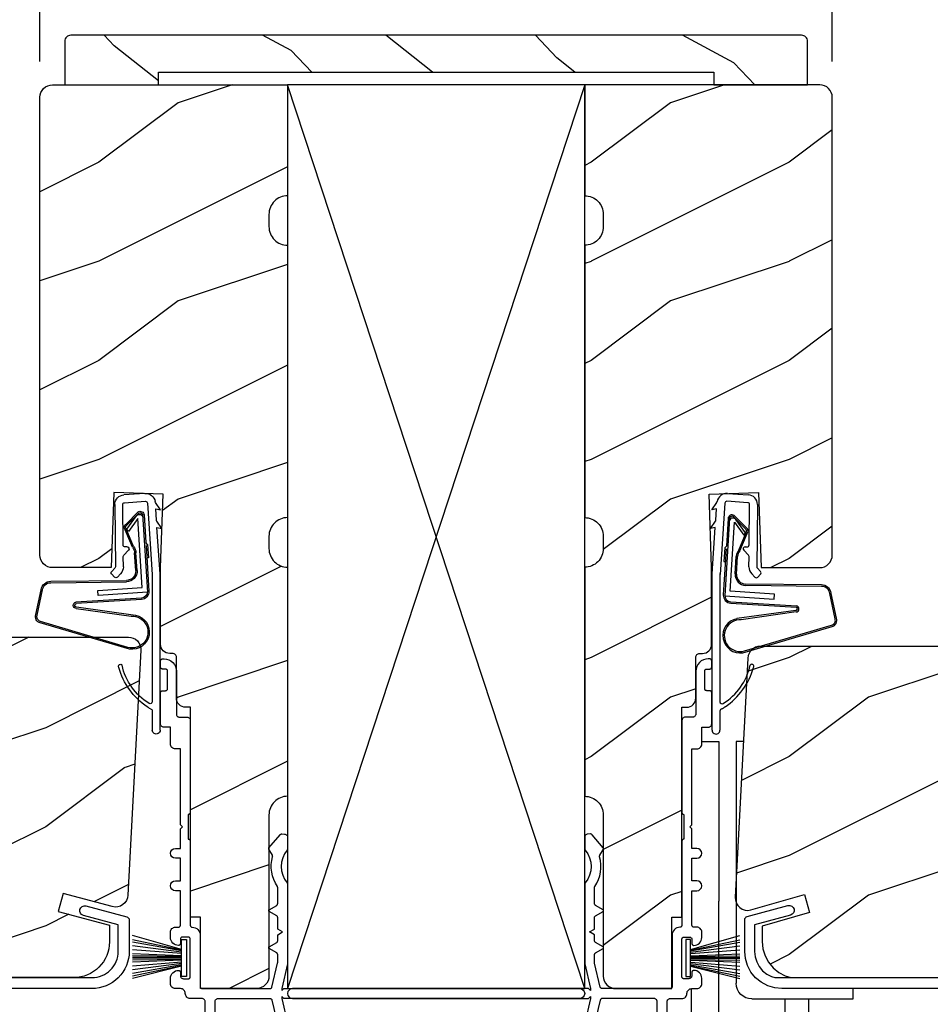
# Model space of a CAD drawing. Extents: x 0 to 68, y 0 to 44.
# Drawn here: x 23.4 to 28, y 9.5 to 14.5 of the extents above; entities that cross this region are included whole.
import ezdxf

# ---------------------------------------------------------------- set-up
doc = ezdxf.new("R2010")
doc.units = 0
doc.header["$LTSCALE"] = 2
doc.header["$MEASUREMENT"] = 0
doc.header["$PDMODE"] = 3
doc.layers.get('0').update_dxf_attribs({"linetype": 'CONTINUOUS'})
doc.layers.get('DEFPOINTS').update_dxf_attribs({"color": 3, "linetype": 'CONTINUOUS'})
doc.styles.get("Standard").update_dxf_attribs({"font": 'arial.ttf'})
doc.dimstyles.get("Standard").update_dxf_attribs({"dimtxt": 0.24, "dimasz": 0.3, "dimexe": 0.0625, "dimexo": 0.18, "dimgap": 0.09, "dimtad": 0, "dimdec": 4, "dimzin": 0, "dimdsep": 46, "dimlunit": 4, "dimtxsty": 'Standard', "dimcen": 0, "dimadec": 5, "dimazin": 0, "dimtfac": 1, "dimtdec": 4, "dimtofl": 0, "dimtmove": 0, "dimatfit": 3, "dimfxl": 1, "dimtolj": 1, "dimtzin": 0, "dimarcsym": 0})
pattern_1 = [(216.8699, (-45.32143, 79.05232), (2.9999999, 2.00000012), [0.5, -4.5]), (206.5651, (-44.72143, 78.7523), (-0.9999992, -1.0000013), [1.118034, -1.118034]), (198.4349, (-44.72143, 78.25232), (-2.0000004, -0.9999984), [0.632456, -2.529822])]

# ---------------------------------------------------------------- blocks, each defined once
blk = doc.blocks.new('A$C73F165EF')
for p, q in [((0.025, 0.0421), (0.2729, 0.1123)), ((0.025, 0.0935), (0, 0.0935)), ((0, 0.0935), (0, -0.0935)), ((0.025, -0.0935), (0.025, 0.0936)), ((0.025, 0.0392), (0.2729, 0.0919)), ((0.025, 0.0349), (0.2729, 0.0788)), ((0.025, 0.0289), (0.2729, 0.0602)), ((0.025, 0.0077), (0.2729, 0.0108)), ((0.025, 0.0018), (0.2729, 0.0018)), ((0.0253, 0.022), (0.2729, 0.0412)), ((0.0256, 0.0112), (0.2729, 0.0213)), ((0.0243, -0.0288), (0.2729, -0.0602)), ((0.025, -0.0018), (0.2729, -0.0018)), ((0.025, -0.0077), (0.2729, -0.0108)), ((0.025, -0.0349), (0.2729, -0.0788)), ((0.025, -0.0392), (0.2729, -0.0919)), ((0.025, -0.0421), (0.2729, -0.1044)), ((0.0253, -0.0112), (0.2729, -0.0213)), ((0.0256, -0.022), (0.2729, -0.0412)), ((0, -0.0935), (0.025, -0.0935))]:
    blk.add_line(p, q)
blk = doc.blocks.new('A$C10C742F3')
for p, q in [((0.028, 1.2472), (0.0646, 1.2472)), ((0.0646, 1.2472), (0.0646, 0.0267)), ((0.2396, 1.2472), (0.1518, 1.2472)), ((0.1518, 1.2472), (0.1518, 0.4409)), ((0.1518, -0.4916), (0.1518, 0.4409)), ((-0.5259, -0.052), (-0.5259, 0)), ((0.2896, -0.741), (0.2897, 0)), ((-0.014, -0.052), (-0.5259, -0.052)), ((-0.3009, -0.052), (-0.3009, -0.7413)), ((-0.1828, -0.5067), (-0.1828, -0.052))]:
    blk.add_line(p, q)
for radius in [0.295, 0.28]:
    blk.add_circle((-0.0057, -0.741), radius)
blk.add_arc((-0.0141, 0.0267), 0.0787, 270.1117, 0)
blk = doc.blocks.new('A$C736078BB')
for p, q in [((-0.1625, 0.1569), (-0.1833, -0.1736)), ((-0.1555, 0.1565), (-0.1764, -0.1745)), ((-0.126, 0.1871), (-0.1417, -0.0624)), ((0.2676, 0.1624), (-0.126, 0.1871)), ((0.111, 0.1798), (-0.1201, 0.1943)), ((-0.1168, -0.064), (-0.1026, 0.1606)), ((-0.1026, 0.1606), (0.2457, 0.1387)), ((0.0477, 0.1913), (0.0472, 0.1838)), ((0.1161, 0.187), (0.0477, 0.1913)), ((0.1161, 0.187), (0.1252, 0.1789)), ((0.2643, 0.1701), (0.1252, 0.1789)), ((-0.207, -0.1734), (-0.246, 0.1039)), ((-0.1996, -0.1718), (-0.2407, 0.1268)), ((-0.0157, 0.1277), (0.0735, 0.122)), ((-0.0152, 0.1346), (0.0739, 0.129)), ((0.1011, 0.1109), (0.1891, 0.0744)), ((0.1057, 0.1163), (0.1936, 0.0797)), ((0.2457, 0.1387), (0.1803, 0.0912)), ((0.1924, 0.0823), (0.2602, 0.1319)), ((0.2128, 0.0825), (0.2739, 0.143)), ((0.2187, 0.0786), (0.2797, 0.1392)), ((0.2669, 0.1456), (0.267, 0.1474)), ((-0.4129, 0.0961), (-0.2805, -0.3544)), ((-0.4039, 0.0871), (-0.2737, -0.3526)), ((-0.0776, -0.3015), (-0.0732, 0.0807)), ((-0.0706, -0.3016), (-0.0662, 0.0807)), ((0.1803, 0.0912), (0.1924, 0.0823)), ((-0.1417, -0.0624), (-0.1168, -0.064)), ((-0.2409, -0.3699), (-0.114, -0.3435)), ((-0.2389, -0.3766), (-0.1129, -0.3504))]:
    blk.add_line(p, q)
for centre, radius, start, end in [((-0.3264, 0.1088), 0.0875, 11.909, 188.3495), ((-0.3264, 0.1088), 0.0805, 356.5419, 195.6258), ((-0.1226, 0.1544), 0.04, 86.3986, 176.3986), ((-0.1226, 0.1544), 0.033, 86.3986, 176.3986), ((0.2521, 0.1483), 0.015, 356.3986, 86.3986), ((0.263, 0.1502), 0.02, 326.6536, 86.3986), ((0.263, 0.1502), 0.013, 326.6536, 69.324), ((-0.0187, 0.0802), 0.0545, 86.3986, 179.539), ((-0.0187, 0.0802), 0.0475, 86.3986, 179.494), ((0.0705, 0.0746), 0.0475, 49.8565, 86.3986), ((0.0705, 0.0746), 0.0545, 49.8565, 86.3986), ((0.247, 0.1469), 0.02, 311.3993, 356.3986), ((0.202, 0.0896), 0.02, 229.8565, 326.6536), ((0.202, 0.0896), 0.013, 229.8565, 326.6536), ((-0.1916, -0.1721), 0.0154, 184.8502, 350.8186), ((-0.1913, -0.1717), 0.00821, 186.0979, 346.6994), ((-0.1206, -0.301), 0.043, 278.9293, 359.328), ((-0.1206, -0.301), 0.05, 278.9293, 359.328), ((-0.2495, -0.3464), 0.032, 194.4101, 289.3079), ((-0.2495, -0.3464), 0.025, 194.4101, 290.1676)]:
    blk.add_arc(centre, radius, start, end)
blk = doc.blocks.new('A$C24476FB7')
for p, q in [((0.093, 0.0043), (0.1978, -0.0027)), ((0.0132, -0.0795), (0.0389, -0.041)), ((0.0798, -0.0449), (0.0558, -0.4048)), ((0.1951, -0.0426), (0.0904, -0.0356)), ((0.0377, -0.0743), (0.0132, -0.0795)), ((0.0339, -0.1309), (0.0377, -0.0743)), ((0.2023, -0.2561), (0.2045, -0.0515)), ((0.2445, -0.0519), (0.2411, -0.3668)), ((0.0069, -0.1738), (0.0323, -0.1358)), ((0.0314, -0.1685), (0.0069, -0.1738)), ((0.0159, -0.4012), (0.0314, -0.1685)), ((0.1988, -0.3073), (0.1749, -0.2829)), ((0.1822, -0.2659), (0.1922, -0.266)), ((0.2011, -0.3664), (0.2016, -0.3144)), ((0.2439, -0.3739), (0.2598, -0.3902)), ((0.0151, -1.1903), (0.0151, -0.4012)), ((0.0551, -0.4003), (0.0551, -1.0478)), ((0.2312, -0.4181), (0.2154, -0.4019)), ((0.2597, -0.4043), (0.2454, -0.4183)), ((0.0551, -1.0943), (0.0551, -1.1903))]:
    blk.add_line(p, q)
for centre, radius, start, end in [((0.0897, -0.0456), 0.05, 86.1919, 170.2948), ((0.0306, -0.0355), 0.00997, 326.0733, 350.2167), ((0.0897, -0.0456), 0.01, 86.1812, 176.2144), ((0.1945, -0.0526), 0.01, 1.2106, 86.1799), ((0.1945, -0.0526), 0.05, 1.1885, 86.192), ((0.024, -0.1303), 0.00999, 326.2073, 356.2185), ((0.1821, -0.2759), 0.01, 89.377, 224.399), ((0.1923, -0.256), 0.01, 269.3825, 359.3751), ((0.1917, -0.3143), 0.01, 359.3904, 44.4229), ((0.2511, -0.3669), 0.05, 179.4063, 224.371), ((0.2511, -0.3669), 0.01, 179.4293, 224.385), ((0.2527, -0.3972), 0.01, 314.4196, 44.3832), ((0.2384, -0.4112), 0.01, 224.3869, 314.3923), ((-0.0865, -0.7997), 0.3008, 301.4237, 347.891), ((-0.1173, -0.7792), 0.3543, 303.9278, 344.44), ((0.2158, -0.8685), 0.01, 325.0139, 144.9783), ((0.0651, -1.0478), 0.01, 180, 301.4237), ((0.0683, -1.0957), 0.0133, 108.8834, 174.2424), ((0.0273, -1.0041), 0.0871, 294.8918, 307.515), ((0.0351, -1.1904), 0.02, 179.9954, 0.0046)]:
    blk.add_arc(centre, radius, start, end)
blk = doc.blocks.new('A$C3CCB46E6')
at = {"linetype": 'Continuous'}
for p, q in [((4.6479, 0.6111), (4.5922, 0.5827)), ((4.6578, 0.6147), (4.6479, 0.6111)), ((4.6683, 0.616), (4.6578, 0.6147)), ((4.6787, 0.6148), (4.6683, 0.616)), ((4.6887, 0.6113), (4.6787, 0.6148)), ((4.6975, 0.6055), (4.6887, 0.6113)), ((4.7048, 0.5979), (4.6975, 0.6055)), ((4.7101, 0.5888), (4.7048, 0.5979)), ((4.5868, 0.577), (4.5857, 0.5732)), ((4.5857, 0.5732), (4.586, 0.5692)), ((4.586, 0.5692), (4.5876, 0.5655)), ((4.589, 0.5803), (4.5868, 0.577)), ((4.5876, 0.5655), (4.5903, 0.5626)), ((4.5922, 0.5827), (4.589, 0.5803)), ((4.5903, 0.5626), (4.5937, 0.5607)), ((4.5937, 0.5607), (4.5977, 0.56)), ((4.5977, 0.56), (4.6531, 0.56)), ((4.6531, 0.56), (4.6551, 0.5598)), ((4.6551, 0.5598), (4.657, 0.5592)), ((4.657, 0.5592), (4.6587, 0.5583)), ((4.6587, 0.5583), (4.6602, 0.5571)), ((4.6602, 0.5571), (4.6614, 0.5556)), ((4.6614, 0.5556), (4.6624, 0.5538)), ((4.6624, 0.5538), (4.6629, 0.552)), ((4.6629, 0.552), (4.6631, 0.55)), ((4.6631, 0.55), (4.6631, 0.341)), ((4.7131, 0.5787), (4.7101, 0.5888)), ((4.7131, 0.3822), (4.7131, 0.5787)), ((5.1733, 0.5018), (5.1731, 0.4999)), ((5.1731, 0.4999), (5.1731, 0.4699)), ((5.1739, 0.5037), (5.1733, 0.5018)), ((5.1748, 0.5054), (5.1739, 0.5037)), ((5.1761, 0.5069), (5.1748, 0.5054)), ((5.1776, 0.5082), (5.1761, 0.5069)), ((5.1793, 0.5091), (5.1776, 0.5082)), ((5.1812, 0.5097), (5.1793, 0.5091)), ((5.1831, 0.5099), (5.1812, 0.5097)), ((5.2031, 0.5099), (5.1831, 0.5099)), ((5.2051, 0.5097), (5.2031, 0.5099)), ((5.207, 0.5091), (5.2051, 0.5097)), ((5.2087, 0.5082), (5.207, 0.5091)), ((5.2102, 0.5069), (5.2087, 0.5082)), ((5.2114, 0.5054), (5.2102, 0.5069)), ((5.2124, 0.5037), (5.2114, 0.5054)), ((5.2129, 0.5018), (5.2124, 0.5037)), ((5.2131, 0.4999), (5.2129, 0.5018)), ((5.2131, 0.4321), (5.2131, 0.4999)), ((4.9635, 0.4538), (4.9631, 0.4499)), ((4.9631, 0.4499), (4.9631, 0.4081)), ((4.9646, 0.4575), (4.9635, 0.4538)), ((4.9665, 0.461), (4.9646, 0.4575)), ((4.969, 0.464), (4.9665, 0.461)), ((4.972, 0.4665), (4.969, 0.464)), ((4.9755, 0.4684), (4.972, 0.4665)), ((4.9792, 0.4695), (4.9755, 0.4684)), ((4.9831, 0.4699), (4.9792, 0.4695)), ((5.1731, 0.4699), (4.9831, 0.4699)), ((0.0119, 0.3637), (0.2185, 0.4191)), ((4.7368, 0.2953), (5.2057, 0.4224)), ((4.9631, 0.4081), (4.7535, 0.3513)), ((5.2057, 0.4224), (5.2073, 0.423)), ((5.2073, 0.423), (5.2087, 0.4237)), ((5.2087, 0.4237), (5.21, 0.4248)), ((5.21, 0.4248), (5.2111, 0.426)), ((5.2111, 0.426), (5.212, 0.4273)), ((5.212, 0.4273), (5.2126, 0.4288)), ((5.2126, 0.4288), (5.213, 0.4304)), ((5.213, 0.4304), (5.2131, 0.4321)), ((0, 0.188), (0, 0.3483)), ((0.2315, 0.3708), (0.05, 0.3222)), ((4.714, 0.3749), (4.7131, 0.3822)), ((4.7164, 0.368), (4.714, 0.3749)), ((4.7204, 0.3619), (4.7164, 0.368)), ((4.7257, 0.3568), (4.7204, 0.3619)), ((4.732, 0.353), (4.7257, 0.3568)), ((4.739, 0.3508), (4.732, 0.353)), ((4.7463, 0.3502), (4.739, 0.3508)), ((4.7535, 0.3513), (4.7463, 0.3502)), ((0.05, 0.3222), (0.05, 0.188)), ((4.6631, 0.341), (4.667, 0.3402)), ((4.667, 0.3218), (4.6631, 0.321)), ((4.6631, 0.321), (4.6631, 0.0554)), ((4.667, 0.3402), (4.6702, 0.3381)), ((4.6702, 0.3239), (4.667, 0.3218)), ((4.6702, 0.3381), (4.6724, 0.3348)), ((4.6724, 0.3272), (4.6702, 0.3239)), ((4.6724, 0.3348), (4.6731, 0.331)), ((4.6731, 0.331), (4.6724, 0.3272)), ((4.7131, 0.2644), (4.7136, 0.2696)), ((4.7136, 0.2696), (4.7148, 0.2746)), ((4.7148, 0.2746), (4.7169, 0.2794)), ((4.7169, 0.2794), (4.7197, 0.2838)), ((4.7197, 0.2838), (4.7232, 0.2877)), ((4.7232, 0.2877), (4.7273, 0.2909)), ((4.7273, 0.2909), (4.7318, 0.2935)), ((4.7318, 0.2935), (4.7368, 0.2953)), ((0.05, 0.188), (0.0527, 0.1611)), ((0.0527, 0.1611), (0.0605, 0.1352)), ((0.0605, 0.1352), (0.0733, 0.1113)), ((0.0733, 0.1113), (0.0904, 0.0904)), ((0.0904, 0.0904), (0.1113, 0.0733)), ((0.1113, 0.0733), (0.1352, 0.0605)), ((0.1352, 0.0605), (0.1519, 0.0554)), ((0.1519, 0.0554), (4.6631, 0.0554))]:
    blk.add_line(p, q, dxfattribs=at)
at = {"linetype": 'Continuous', "flags": 128}
for points in [[(0.2185, 0.4191), (0.2283, 0.4197), (0.2375, 0.4166), (0.2448, 0.4101), (0.2491, 0.4014), (0.2498, 0.3916), (0.2466, 0.3824), (0.2402, 0.3751), (0.2315, 0.3708)], [(0, 0.3483), (0.0002, 0.3509), (0.0008, 0.3534), (0.0019, 0.3558), (0.0033, 0.358), (0.0051, 0.3599), (0.0071, 0.3616), (0.0094, 0.3628), (0.0119, 0.3637)], [(4.7131, 0.2644), (4.7131, 0.0414), (4.7248, 0.0406), (4.7365, 0.0391), (4.748, 0.037), (4.7595, 0.0342), (4.7707, 0.0308), (4.7817, 0.0267), (4.7925, 0.022), (4.8029, 0.0167)], [(4.8018, 0), (0.188, 0), (0.1513, 0.0036), (0.1161, 0.0143), (0.0836, 0.0317), (0.0551, 0.0551), (0.0317, 0.0836), (0.0143, 0.1161), (0.0036, 0.1513), (0, 0.188)]]:
    blk.add_lwpolyline(points, dxfattribs=at)
at = {"linetype": 'Continuous'}
blk.add_arc((4.7976, 0.0087), 0.00964, 295.9349, 56.084, dxfattribs=at)
blk = doc.blocks.new('A$C1906042A')
for p, q in [((2.1312, 2.9147), (2.1237, 2.9147)), ((2.1412, 2.8733), (2.1412, 2.9047)), ((2.0612, 2.8522), (2.0612, 2.6357)), ((2.1062, 2.7639), (2.1062, 2.8533)), ((2.1162, 2.8633), (2.1312, 2.8633)), ((2.1312, 2.7539), (2.1162, 2.7539)), ((2.1412, 2.5857), (2.1412, 2.7439)), ((1.9912, 2.6044), (1.9912, 2.1395)), ((2.0455, 2.62), (2.0068, 2.62)), ((2.0912, 2.485), (2.0912, 2.57)), ((2.0912, 2.57), (2.1255, 2.57)), ((2.0412, 2.46), (2.0662, 2.46)), ((2.0412, 2.077), (2.0412, 2.46)), ((2.0012, 2.1295), (2.0012, 2.0045)), ((2.0312, 2.067), (2.0412, 2.077)), ((2.0412, 2.057), (2.0312, 2.067)), ((2.0412, 1.958), (2.0412, 2.057)), ((1.5, 2.0137), (1.5, 1.9558)), ((1.5293, 2.0307), (1.5149, 2.0297)), ((1.5938, 1.9601), (1.5376, 2.0271)), ((1.9912, 1.9945), (1.9912, 1.57)), ((1.5766, 1.9229), (1.5945, 1.9539)), ((2.0662, 1.958), (2.0412, 1.958)), ((2.0412, 1.794), (2.0412, 1.908)), ((2.0412, 1.908), (2.0662, 1.908)), ((2.0662, 1.794), (2.0412, 1.794)), ((1.5, 1.7769), (1.5, 1.375)), ((1.55, 1.6789), (1.55, 1.7603)), ((2.0412, 1.57), (2.0412, 1.744)), ((2.0412, 1.744), (2.0662, 1.744)), ((1.5928, 1.6484), (1.555, 1.6703)), ((1.55, 1.5505), (1.55, 1.6093)), ((1.555, 1.6179), (1.5928, 1.6398)), ((1.525, 1.536), (1.55, 1.5505)), ((2.0662, 1.56), (2.0512, 1.56)), ((1.55, 1.5216), (1.525, 1.536)), ((1.55, 1.4914), (1.55, 1.5216)), ((1.9412, 1.52), (1.9412, 1.26)), ((1.9912, 1.31), (1.9912, 1.5)), ((2.0012, 1.51), (2.0312, 1.51)), ((2.0412, 1.5), (2.0412, 1.478)), ((2.0912, 1.508), (2.0912, 1.535)), ((1.5928, 1.4609), (1.555, 1.4828)), ((1.555, 1.4304), (1.5928, 1.4523)), ((1.55, 1.3809), (1.55, 1.4218)), ((1.5, 1.375), (1.5297, 1.25)), ((1.579, 1.2577), (1.5503, 1.3786)), ((2.0252, 1.3), (2.0012, 1.3)), ((2.0412, 1.332), (2.0412, 1.316)), ((2.0912, 1.275), (2.0912, 1.302)), ((1.5197, 1.25), (0.025, 1.25)), ((1.5297, 1.24), (1.5197, 1.25)), ((1.5297, 1.25), (1.5297, 1.24)), ((1.9312, 1.25), (1.5888, 1.25)), ((2.0412, 1.25), (2.0662, 1.25)), ((0.025, 1.2), (1.5197, 1.2)), ((1.5297, 1.2), (1.5, 1.075)), ((1.5197, 1.2), (1.5297, 1.21)), ((1.5297, 1.21), (1.5297, 1.2)), ((1.8506, 1.2), (1.5888, 1.2)), ((1.9318, 1.2), (1.9912, 1.2)), ((1.579, 1.1924), (1.5503, 1.0715)), ((1.8662, 0.7479), (1.8662, 1.1844)), ((1.9162, 0.2478), (1.9162, 1.1844)), ((1.5, 1.075), (1.5, 0.061)), ((1.55, 1.0692), (1.55, 0.3831)), ((1.6662, 0.6635), (1.6662, 0.7117)), ((1.6882, 0.7337), (1.7132, 0.7337)), ((1.8261, 0.7322), (1.8506, 0.7322)), ((1.6782, 0.6515), (1.6662, 0.6635)), ((1.6662, 0.6395), (1.6782, 0.6515)), ((1.6662, 0.566), (1.6662, 0.6395)), ((1.8349, 0.544), (1.6882, 0.544)), ((1.8662, 0.2543), (1.8662, 0.5127)), ((1.56, 0.3731), (1.665, 0.3731)), ((1.675, 0.3631), (1.675, 0.06)), ((1.55, 0.2671), (1.55, 0.303)), ((1.56, 0.313), (1.615, 0.313)), ((1.625, 0.303), (1.625, 0.0312)), ((1.539, 0.254), (1.5485, 0.2635)), ((1.5485, 0.2445), (1.539, 0.254)), ((1.8383, 0.0586), (1.8661, 0.2528)), ((1.539, 0.228), (1.5485, 0.2375)), ((1.5485, 0.2185), (1.539, 0.228)), ((1.539, 0.202), (1.5485, 0.2115)), ((1.5485, 0.1925), (1.539, 0.202)), ((1.8849, 0.0291), (1.9162, 0.2478)), ((1.539, 0.176), (1.5485, 0.1855)), ((1.5485, 0.1665), (1.539, 0.176)), ((1.539, 0.15), (1.5485, 0.1595)), ((1.5485, 0.1405), (1.539, 0.15)), ((1.5308, 0.0573), (1.5498, 0.1357)), ((1.685, 0.05), (1.8284, 0.05)), ((1.6562, 0), (1.8538, 0))]:
    blk.add_line(p, q)
at = {"flags": 128}
for points in [[(2.1237, 2.9147), (2.1115, 2.9135), (2.0997, 2.9099), (2.0889, 2.9041), (2.0795, 2.8964), (2.0717, 2.8869), (2.0659, 2.8761), (2.0624, 2.8644), (2.0612, 2.8522)], [(2.1412, 2.9047), (2.141, 2.9066), (2.1404, 2.9085), (2.1395, 2.9102), (2.1382, 2.9118), (2.1367, 2.913), (2.135, 2.9139), (2.1331, 2.9145), (2.1312, 2.9147)], [(2.1062, 2.8533), (2.1063, 2.8552), (2.1069, 2.8571), (2.1078, 2.8588), (2.1091, 2.8603), (2.1106, 2.8616), (2.1123, 2.8625), (2.1142, 2.8631), (2.1162, 2.8633)], [(2.1312, 2.8633), (2.1331, 2.8635), (2.135, 2.864), (2.1367, 2.865), (2.1382, 2.8662), (2.1395, 2.8677), (2.1404, 2.8695), (2.141, 2.8713), (2.1412, 2.8733)], [(2.1162, 2.7539), (2.1142, 2.7541), (2.1123, 2.7547), (2.1106, 2.7556), (2.1091, 2.7568), (2.1078, 2.7583), (2.1069, 2.7601), (2.1063, 2.762), (2.1062, 2.7639)], [(2.1412, 2.7439), (2.141, 2.7459), (2.1404, 2.7477), (2.1395, 2.7495), (2.1382, 2.751), (2.1367, 2.7522), (2.135, 2.7531), (2.1331, 2.7537), (2.1312, 2.7539)], [(2.0612, 2.6357), (2.0609, 2.6326), (2.06, 2.6297), (2.0585, 2.627), (2.0566, 2.6246), (2.0542, 2.6227), (2.0515, 2.6212), (2.0486, 2.6203), (2.0455, 2.62)], [(2.0068, 2.62), (2.0037, 2.6197), (2.0008, 2.6188), (1.9981, 2.6174), (1.9957, 2.6155), (1.9938, 2.6131), (1.9923, 2.6104), (1.9915, 2.6075), (1.9912, 2.6044)], [(2.1255, 2.57), (2.1286, 2.5703), (2.1315, 2.5712), (2.1342, 2.5727), (2.1366, 2.5746), (2.1385, 2.577), (2.14, 2.5797), (2.1409, 2.5826), (2.1412, 2.5857)], [(2.0662, 2.46), (2.071, 2.4605), (2.0757, 2.4619), (2.08, 2.4642), (2.0838, 2.4674), (2.0869, 2.4711), (2.0893, 2.4755), (2.0907, 2.4802), (2.0912, 2.485)], [(1.9912, 2.1395), (1.9913, 2.1376), (1.9919, 2.1357), (1.9928, 2.134), (1.9941, 2.1325), (1.9956, 2.1312), (1.9973, 2.1303), (1.9992, 2.1297), (2.0012, 2.1295)], [(1.5149, 2.0297), (1.5119, 2.0292), (1.5091, 2.0281), (1.5065, 2.0266), (1.5043, 2.0246), (1.5025, 2.0222), (1.5011, 2.0196), (1.5003, 2.0167), (1.5, 2.0137)], [(1.5376, 2.0271), (1.5368, 2.028), (1.5359, 2.0287), (1.5349, 2.0294), (1.5339, 2.0299), (1.5328, 2.0303), (1.5316, 2.0305), (1.5304, 2.0307), (1.5293, 2.0307)], [(2.0012, 2.0045), (1.9992, 2.0043), (1.9973, 2.0038), (1.9956, 2.0029), (1.9941, 2.0016), (1.9928, 2.0001), (1.9919, 1.9984), (1.9913, 1.9965), (1.9912, 1.9945)], [(1.5, 1.9558), (1.5, 1.955), (1.5002, 1.9541), (1.5003, 1.9533), (1.5006, 1.9524), (1.5009, 1.9516), (1.5013, 1.9509), (1.5018, 1.9501), (1.5023, 1.9494)], [(1.5023, 1.9494), (1.5152, 1.931), (1.5246, 1.9105), (1.5304, 1.8888), (1.5324, 1.8663), (1.5304, 1.8439), (1.5246, 1.8222), (1.5152, 1.8017), (1.5023, 1.7832)], [(1.5945, 1.9539), (1.5949, 1.9547), (1.5951, 1.9555), (1.5953, 1.9563), (1.5952, 1.9571), (1.5951, 1.958), (1.5948, 1.9588), (1.5943, 1.9595), (1.5938, 1.9601)], [(2.0662, 1.908), (2.0757, 1.9099), (2.0838, 1.9153), (2.0893, 1.9235), (2.0912, 1.933), (2.0893, 1.9426), (2.0838, 1.9507), (2.0757, 1.9561), (2.0662, 1.958)], [(1.5517, 1.7659), (1.5617, 1.7826), (1.5698, 1.8003), (1.576, 1.8188), (1.5801, 1.8379), (1.5821, 1.8573), (1.5821, 1.8768), (1.5799, 1.8962), (1.5756, 1.9152)], [(1.5756, 1.9152), (1.5754, 1.9162), (1.5753, 1.9171), (1.5752, 1.9181), (1.5753, 1.9191), (1.5755, 1.9201), (1.5758, 1.9211), (1.5761, 1.922), (1.5766, 1.9229)], [(2.0662, 1.744), (2.0757, 1.7459), (2.0838, 1.7514), (2.0893, 1.7595), (2.0912, 1.769), (2.0893, 1.7786), (2.0838, 1.7867), (2.0757, 1.7921), (2.0662, 1.794)], [(1.5023, 1.7832), (1.5018, 1.7826), (1.5013, 1.7818), (1.5009, 1.7811), (1.5006, 1.7803), (1.5003, 1.7794), (1.5002, 1.7786), (1.5, 1.7777), (1.5, 1.7769)], [(1.55, 1.7603), (1.55, 1.761), (1.5501, 1.7618), (1.5502, 1.7625), (1.5504, 1.7632), (1.5507, 1.7639), (1.551, 1.7646), (1.5513, 1.7653), (1.5517, 1.7659)], [(1.555, 1.6703), (1.5539, 1.671), (1.5529, 1.6719), (1.5521, 1.6728), (1.5513, 1.6739), (1.5508, 1.6751), (1.5503, 1.6763), (1.5501, 1.6776), (1.55, 1.6789)], [(1.5928, 1.6398), (1.5939, 1.6406), (1.5947, 1.6416), (1.5952, 1.6428), (1.5953, 1.6441), (1.5952, 1.6454), (1.5947, 1.6466), (1.5939, 1.6476), (1.5928, 1.6484)], [(1.55, 1.6093), (1.5501, 1.6106), (1.5503, 1.6118), (1.5508, 1.6131), (1.5513, 1.6143), (1.5521, 1.6153), (1.5529, 1.6163), (1.5539, 1.6172), (1.555, 1.6179)], [(1.9812, 1.56), (1.9734, 1.5593), (1.9659, 1.557), (1.9589, 1.5533), (1.9529, 1.5483), (1.9479, 1.5422), (1.9442, 1.5353), (1.9419, 1.5278), (1.9412, 1.52)], [(1.9912, 1.57), (1.991, 1.5681), (1.9904, 1.5662), (1.9895, 1.5645), (1.9882, 1.563), (1.9867, 1.5617), (1.985, 1.5608), (1.9831, 1.5602), (1.9812, 1.56)], [(2.0512, 1.56), (2.0492, 1.5602), (2.0473, 1.5608), (2.0456, 1.5617), (2.0441, 1.563), (2.0428, 1.5645), (2.0419, 1.5662), (2.0413, 1.5681), (2.0412, 1.57)], [(2.0912, 1.535), (2.0907, 1.5399), (2.0893, 1.5446), (2.0869, 1.5489), (2.0838, 1.5527), (2.08, 1.5558), (2.0757, 1.5581), (2.071, 1.5595), (2.0662, 1.56)], [(1.555, 1.4828), (1.5539, 1.4835), (1.5529, 1.4844), (1.5521, 1.4853), (1.5513, 1.4864), (1.5508, 1.4876), (1.5503, 1.4888), (1.5501, 1.4901), (1.55, 1.4914)], [(1.9912, 1.5), (1.9913, 1.502), (1.9919, 1.5038), (1.9928, 1.5056), (1.9941, 1.5071), (1.9956, 1.5083), (1.9973, 1.5093), (1.9992, 1.5098), (2.0012, 1.51)], [(2.0312, 1.51), (2.0331, 1.5098), (2.035, 1.5093), (2.0367, 1.5083), (2.0382, 1.5071), (2.0395, 1.5056), (2.0404, 1.5038), (2.041, 1.502), (2.0412, 1.5)], [(2.0512, 1.468), (2.059, 1.4688), (2.0665, 1.4711), (2.0734, 1.4748), (2.0794, 1.4797), (2.0844, 1.4858), (2.0881, 1.4927), (2.0904, 1.5002), (2.0912, 1.508)], [(1.5928, 1.4523), (1.5939, 1.4531), (1.5947, 1.4541), (1.5952, 1.4553), (1.5953, 1.4566), (1.5952, 1.4579), (1.5947, 1.4591), (1.5939, 1.4601), (1.5928, 1.4609)], [(2.0412, 1.478), (2.0413, 1.4761), (2.0419, 1.4742), (2.0428, 1.4725), (2.0441, 1.471), (2.0456, 1.4697), (2.0473, 1.4688), (2.0492, 1.4682), (2.0512, 1.468)], [(1.55, 1.4218), (1.5501, 1.4231), (1.5503, 1.4243), (1.5508, 1.4256), (1.5513, 1.4268), (1.5521, 1.4278), (1.5529, 1.4288), (1.5539, 1.4297), (1.555, 1.4304)], [(1.5503, 1.3786), (1.5502, 1.3789), (1.5502, 1.3791), (1.5501, 1.3794), (1.5501, 1.3797), (1.55, 1.38), (1.55, 1.3803), (1.55, 1.3806), (1.55, 1.3809)], [(2.0512, 1.342), (2.0492, 1.3418), (2.0473, 1.3413), (2.0456, 1.3403), (2.0441, 1.3391), (2.0428, 1.3376), (2.0419, 1.3358), (2.0413, 1.334), (2.0412, 1.332)], [(2.0912, 1.302), (2.0904, 1.3098), (2.0881, 1.3173), (2.0844, 1.3242), (2.0794, 1.3303), (2.0734, 1.3353), (2.0665, 1.339), (2.059, 1.3413), (2.0512, 1.342)], [(2.0012, 1.3), (1.9992, 1.3002), (1.9973, 1.3008), (1.9956, 1.3017), (1.9941, 1.303), (1.9928, 1.3045), (1.9919, 1.3062), (1.9913, 1.3081), (1.9912, 1.31)], [(2.0412, 1.316), (2.0408, 1.3129), (2.0399, 1.3099), (2.0385, 1.3071), (2.0365, 1.3047), (2.034, 1.3027), (2.0313, 1.3012), (2.0283, 1.3003), (2.0252, 1.3)], [(0.025, 1.25), (0.0154, 1.2481), (0.0073, 1.2427), (0.0019, 1.2346), (0, 1.225), (0.0019, 1.2155), (0.0073, 1.2074), (0.0154, 1.2019), (0.025, 1.2)], [(1.5888, 1.25), (1.5871, 1.2502), (1.5855, 1.2506), (1.5839, 1.2513), (1.5826, 1.2522), (1.5813, 1.2533), (1.5803, 1.2547), (1.5795, 1.2561), (1.579, 1.2577)], [(1.9412, 1.26), (1.941, 1.2581), (1.9404, 1.2562), (1.9395, 1.2545), (1.9382, 1.253), (1.9367, 1.2517), (1.935, 1.2508), (1.9331, 1.2502), (1.9312, 1.25)], [(2.0162, 1.225), (2.0166, 1.2299), (2.0181, 1.2346), (2.0204, 1.2389), (2.0235, 1.2427), (2.0273, 1.2458), (2.0316, 1.2481), (2.0363, 1.2496), (2.0412, 1.25)], [(2.0662, 1.25), (2.071, 1.2505), (2.0757, 1.2519), (2.08, 1.2542), (2.0838, 1.2574), (2.0869, 1.2611), (2.0893, 1.2655), (2.0907, 1.2702), (2.0912, 1.275)], [(1.5888, 1.2), (1.5871, 1.1999), (1.5855, 1.1995), (1.5839, 1.1988), (1.5826, 1.1979), (1.5813, 1.1967), (1.5803, 1.1954), (1.5795, 1.1939), (1.579, 1.1924)], [(1.8662, 1.1844), (1.8659, 1.1875), (1.865, 1.1904), (1.8635, 1.1931), (1.8616, 1.1955), (1.8592, 1.1974), (1.8565, 1.1988), (1.8536, 1.1997), (1.8506, 1.2)], [(1.9162, 1.1844), (1.9165, 1.1875), (1.9174, 1.1904), (1.9188, 1.1931), (1.9208, 1.1955), (1.9231, 1.1974), (1.9258, 1.1988), (1.9288, 1.1997), (1.9318, 1.2)], [(1.9912, 1.2), (1.996, 1.2005), (2.0007, 1.2019), (2.005, 1.2042), (2.0088, 1.2074), (2.0119, 1.2111), (2.0143, 1.2155), (2.0157, 1.2202), (2.0162, 1.225)], [(1.5503, 1.0715), (1.5502, 1.0712), (1.5502, 1.0709), (1.5501, 1.0706), (1.5501, 1.0704), (1.55, 1.0701), (1.55, 1.0698), (1.55, 1.0695), (1.55, 1.0692)], [(1.8506, 0.7322), (1.8536, 0.7325), (1.8565, 0.7334), (1.8592, 0.7349), (1.8616, 0.7368), (1.8635, 0.7392), (1.865, 0.7419), (1.8659, 0.7448), (1.8662, 0.7479)], [(1.6662, 0.7117), (1.6666, 0.716), (1.6679, 0.7201), (1.6699, 0.724), (1.6726, 0.7273), (1.676, 0.73), (1.6798, 0.7321), (1.6839, 0.7333), (1.6882, 0.7337)], [(1.7132, 0.7337), (1.7197, 0.7328), (1.7257, 0.73), (1.7306, 0.7255), (1.734, 0.7199), (1.7356, 0.7135), (1.7353, 0.7069), (1.7331, 0.7007), (1.7292, 0.6954)], [(1.8181, 0.6954), (1.8148, 0.6998), (1.8125, 0.7049), (1.8117, 0.7104), (1.8122, 0.716), (1.814, 0.7212), (1.8171, 0.7259), (1.8212, 0.7296), (1.8261, 0.7322)], [(1.7292, 0.6954), (1.715, 0.673), (1.7114, 0.6468), (1.7189, 0.6214), (1.7363, 0.6014), (1.7604, 0.5904), (1.7869, 0.5904), (1.8111, 0.6014), (1.8285, 0.6214), (1.836, 0.6468), (1.8324, 0.673), (1.8181, 0.6954)], [(1.6882, 0.544), (1.6839, 0.5444), (1.6798, 0.5457), (1.676, 0.5477), (1.6726, 0.5504), (1.6699, 0.5538), (1.6679, 0.5576), (1.6666, 0.5617), (1.6662, 0.566)], [(1.8662, 0.5127), (1.8656, 0.5188), (1.8638, 0.5247), (1.8609, 0.5301), (1.857, 0.5348), (1.8523, 0.5387), (1.8469, 0.5416), (1.841, 0.5434), (1.8349, 0.544)], [(1.55, 0.3831), (1.5502, 0.3812), (1.5508, 0.3793), (1.5517, 0.3776), (1.5529, 0.3761), (1.5544, 0.3748), (1.5562, 0.3739), (1.558, 0.3733), (1.56, 0.3731)], [(1.665, 0.3731), (1.6669, 0.3729), (1.6688, 0.3724), (1.6706, 0.3714), (1.6721, 0.3702), (1.6733, 0.3687), (1.6742, 0.367), (1.6748, 0.3651), (1.675, 0.3631)], [(1.55, 0.303), (1.5502, 0.305), (1.5508, 0.3068), (1.5517, 0.3086), (1.5529, 0.3101), (1.5544, 0.3113), (1.5562, 0.3122), (1.558, 0.3128), (1.56, 0.313)], [(1.615, 0.313), (1.6169, 0.3128), (1.6188, 0.3122), (1.6206, 0.3113), (1.6221, 0.3101), (1.6233, 0.3086), (1.6242, 0.3068), (1.6248, 0.305), (1.625, 0.303)], [(1.5485, 0.2635), (1.5489, 0.2639), (1.5492, 0.2643), (1.5494, 0.2647), (1.5496, 0.2652), (1.5498, 0.2656), (1.5499, 0.2661), (1.55, 0.2666), (1.55, 0.2671)], [(1.8661, 0.2528), (1.8661, 0.253), (1.8661, 0.2532), (1.8661, 0.2534), (1.8662, 0.2536), (1.8662, 0.2537), (1.8662, 0.2539), (1.8662, 0.2541), (1.8662, 0.2543)], [(1.5485, 0.2375), (1.5491, 0.2382), (1.5495, 0.2391), (1.5498, 0.24), (1.5499, 0.241), (1.5498, 0.242), (1.5495, 0.2429), (1.5491, 0.2438), (1.5485, 0.2445)], [(1.5485, 0.2115), (1.5491, 0.2122), (1.5495, 0.2131), (1.5498, 0.214), (1.5499, 0.215), (1.5498, 0.216), (1.5495, 0.2169), (1.5491, 0.2178), (1.5485, 0.2185)], [(1.5485, 0.1855), (1.5491, 0.1862), (1.5495, 0.1871), (1.5498, 0.188), (1.5499, 0.189), (1.5498, 0.19), (1.5495, 0.1909), (1.5491, 0.1918), (1.5485, 0.1925)], [(1.5485, 0.1595), (1.5491, 0.1602), (1.5495, 0.1611), (1.5498, 0.162), (1.5499, 0.163), (1.5498, 0.164), (1.5495, 0.1649), (1.5491, 0.1658), (1.5485, 0.1665)], [(1.5498, 0.1357), (1.5499, 0.1364), (1.5499, 0.137), (1.5499, 0.1377), (1.5498, 0.1383), (1.5495, 0.1389), (1.5493, 0.1395), (1.5489, 0.14), (1.5485, 0.1405)], [(1.5, 0.061), (1.501, 0.0554), (1.5039, 0.0506), (1.5084, 0.0471), (1.5138, 0.0455), (1.5194, 0.0458), (1.5245, 0.0482), (1.5285, 0.0522), (1.5308, 0.0573)], [(1.675, 0.06), (1.6752, 0.058), (1.6758, 0.0562), (1.6767, 0.0544), (1.6779, 0.0529), (1.6794, 0.0517), (1.6812, 0.0508), (1.683, 0.0502), (1.685, 0.05)], [(1.8284, 0.05), (1.8302, 0.0502), (1.8319, 0.0506), (1.8335, 0.0514), (1.835, 0.0524), (1.8362, 0.0537), (1.8372, 0.0552), (1.8379, 0.0568), (1.8383, 0.0586)], [(1.625, 0.0312), (1.6256, 0.0252), (1.6274, 0.0193), (1.6303, 0.0139), (1.6342, 0.0092), (1.6389, 0.0053), (1.6443, 0.0024), (1.6502, 0.0006), (1.6562, 0)], [(1.8538, 0), (1.8596, 0.0005), (1.8652, 0.0022), (1.8704, 0.0048), (1.8751, 0.0084), (1.879, 0.0128), (1.882, 0.0178), (1.884, 0.0233), (1.8849, 0.0291)]]:
    blk.add_lwpolyline(points, dxfattribs=at)
blk = doc.blocks.new('*D554')
at = {"color": 0, "lineweight": -2, "transparency": 16777216}
for p, q in [((21.0305, 11.1876), (21.0305, 15.5868)), ((32.3385, 11.1524), (32.3385, 15.5868)), ((21.3305, 15.5243), (26.2061, 15.5243)), ((32.0385, 15.5243), (27.1629, 15.5243))]:
    blk.add_line(p, q, dxfattribs=at)
at = {"color": 0, "transparency": 16777216}
for points in [[(21.3305, 15.5743), (21.3305, 15.4743), (21.0305, 15.5243)], [(32.0385, 15.5743), (32.0385, 15.4743), (32.3385, 15.5243)]]:
    blk.add_solid(points, dxfattribs=at)
at = {"layer": 'DEFPOINTS', "color": 0, "transparency": 16777216}
for p in [(21.0305, 15.5243), (21.0305, 11.0076), (32.3385, 10.9724)]:
    blk.add_point(p, dxfattribs=at)
at = {"color": 0, "transparency": 16777216, "insert": (26.6845, 15.5243), "char_height": 0.24, "attachment_point": 5}
blk.add_mtext('\\A1;11{\\H1x;\\S5/16;}"', dxfattribs=at)
blk = doc.blocks.new('*D555')
at = {"color": 0, "lineweight": -2, "transparency": 16777216}
for p, q in [((23.4975, 14.2621), (23.4975, 14.9787)), ((27.4975, 14.2621), (27.4975, 14.9787)), ((23.7975, 14.9162), (25.2648, 14.9162)), ((27.1975, 14.9162), (25.7303, 14.9162))]:
    blk.add_line(p, q, dxfattribs=at)
at = {"color": 0, "transparency": 16777216}
for points in [[(23.7975, 14.9662), (23.7975, 14.8662), (23.4975, 14.9162)], [(27.1975, 14.9662), (27.1975, 14.8662), (27.4975, 14.9162)]]:
    blk.add_solid(points, dxfattribs=at)
at = {"layer": 'DEFPOINTS', "color": 0, "transparency": 16777216}
for p in [(27.4975, 14.9162), (23.4975, 14.0821), (27.4975, 14.0821)]:
    blk.add_point(p, dxfattribs=at)
at = {"color": 0, "transparency": 16777216, "insert": (25.4975, 14.9162), "char_height": 0.24, "attachment_point": 5}
blk.add_mtext('\\A1;4"', dxfattribs=at)

msp = doc.modelspace()

# ---------------------------------------------------------------- hatches: boundary and pattern name
h = msp.add_hatch()
h.set_pattern_fill('WOOD2', color=256, angle=295, style=0, pattern_type=2)
h.set_pattern_definition([(151.8699, (33.98609, -57.51697), (3.08047044, -1.8736867), [0.5, -4.5]), (141.5651, (33.96777, -58.18754), (-1.328927, 0.4836882), [1.118034, -1.118034]), (133.4349, (33.5146, -58.39885), (-1.751543, 1.3899984), [0.632456, -2.529822])])
edge = h.paths.add_edge_path()
edge.add_line((23.62252, 14.14507), (24.09552, 14.14507))
edge.add_line((24.09552, 14.14507), (24.09552, 14.20807))
edge.add_line((24.09552, 14.20807), (26.89952, 14.20807))
edge.add_line((26.89952, 14.20807), (26.89952, 14.14507))
edge.add_line((26.89952, 14.14507), (27.37252, 14.14507))
edge.add_line((27.37252, 14.14507), (27.37252, 14.36507))
edge.add_arc((27.34252, 14.36507), 0.03, 0, 90)
edge.add_line((27.34252, 14.39507), (23.65252, 14.39507))
edge.add_arc((23.65252, 14.36507), 0.03, 90, 180)
edge.add_line((23.62252, 14.36507), (23.62252, 14.14507))
h = msp.add_hatch()
h.set_pattern_fill('WOOD2', color=256, style=0)
h.set_pattern_definition([(216.8699, (-61.80688, 79.05232), (2.9999999, 2.00000012), [0.5, -4.5]), (206.5651, (-61.2069, 78.7523), (-0.9999992, -1.0000013), [1.118034, -1.118034]), (198.4349, (-61.20688, 78.25232), (-2.0000004, -0.9999984), [0.632456, -2.529822])])
edge = h.paths.add_edge_path()
edge.add_line((23.8564, 11.70823), (23.56052, 11.70757))
edge.add_arc((23.56052, 11.77057), 0.063, 180, 270, ccw=False)
edge.add_line((23.49752, 11.77057), (23.49752, 14.08207))
edge.add_arc((23.56052, 14.08207), 0.063, 90, 180, ccw=False)
edge.add_line((23.56052, 14.14507), (24.74752, 14.14507))
edge.add_line((24.74752, 14.14507), (24.74752, 13.58507))
edge.add_arc((24.74752, 13.49107), 0.094, 90, 180)
edge.add_line((24.65352, 13.49107), (24.65352, 13.42907))
edge.add_arc((24.74752, 13.42907), 0.094, 180, 270)
edge.add_line((24.74752, 13.33507), (24.74752, 11.96007))
edge.add_arc((24.74752, 11.86607), 0.094, 90, 180)
edge.add_line((24.65352, 11.86607), (24.65352, 11.80407))
edge.add_arc((24.74752, 11.80407), 0.094, 180, 270)
edge.add_line((24.74752, 11.71007), (24.74752, 10.55357))
edge.add_arc((24.74752, 10.45957), 0.094, 90, 180)
edge.add_line((24.65352, 10.45957), (24.65352, 9.64557))
edge.add_arc((24.59052, 9.64557), 0.063, 270, 360, ccw=False)
edge.add_line((24.59052, 9.58257), (24.30752, 9.58257))
edge.add_line((24.30752, 9.58257), (24.30752, 9.94257))
edge.add_line((24.30752, 9.94257), (24.25752, 9.94257))
edge.add_line((24.25752, 9.94257), (24.25752, 11.00257))
edge.add_line((24.25752, 11.00257), (24.23252, 11.00257))
edge.add_arc((24.23252, 11.04857), 0.046, 180, 270, ccw=False)
edge.add_line((24.18652, 11.04857), (24.18652, 11.25457))
edge.add_arc((24.16652, 11.25457), 0.02, 360, 450)
edge.add_line((24.16652, 11.27457), (24.15252, 11.27457))
edge.add_arc((24.15252, 11.32057), 0.046, 180, 270, ccw=False)
edge.add_line((24.10652, 11.32057), (24.10652, 11.70757))
edge.add_line((24.10652, 11.70757), (24.11947, 12.07821))
edge.add_line((24.11947, 12.07821), (23.86962, 12.08693))
edge.add_line((23.86962, 12.08693), (23.8564, 11.70828))
h = msp.add_hatch()
h.set_pattern_fill('WOOD2', color=256, style=0)
h.set_pattern_definition(pattern_1)
edge = h.paths.add_edge_path()
edge.add_arc((26.24752, 11.80407), 0.094, -90, 0, ccw=False)
edge.add_line((26.24752, 11.71007), (26.24752, 10.55357))
edge.add_arc((26.24752, 10.45957), 0.094, 0, 90, ccw=False)
edge.add_line((26.34152, 10.45957), (26.34152, 9.64557))
edge.add_arc((26.40452, 9.64557), 0.063, 180, 270)
edge.add_line((26.40452, 9.58257), (26.68752, 9.58257))
edge.add_line((26.68752, 9.58257), (26.68752, 9.94257))
edge.add_line((26.68752, 9.94257), (26.73752, 9.94257))
edge.add_line((26.73752, 9.94257), (26.73752, 11.00257))
edge.add_line((26.73752, 11.00257), (26.76252, 11.00257))
edge.add_arc((26.76252, 11.04857), 0.046, 270, 360)
edge.add_line((26.80852, 11.04857), (26.80852, 11.25457))
edge.add_arc((26.82852, 11.25457), 0.02, 90, 180, ccw=False)
edge.add_line((26.82852, 11.27457), (26.84252, 11.27457))
edge.add_arc((26.84252, 11.32057), 0.046, 270, 360)
edge.add_line((26.88852, 11.32057), (26.88852, 11.70757))
edge.add_line((26.88852, 11.70757), (26.87558, 12.07821))
edge.add_line((26.87558, 12.07821), (27.12543, 12.08693))
edge.add_line((27.12543, 12.08693), (27.13868, 11.70757))
edge.add_line((27.13868, 11.70757), (27.43452, 11.70757))
edge.add_arc((27.43452, 11.77057), 0.063, 270, 360)
edge.add_line((27.49752, 11.77057), (27.49752, 14.08207))
edge.add_arc((27.43452, 14.08207), 0.063, 0, 90)
edge.add_line((27.43452, 14.14507), (26.24752, 14.14507))
edge.add_line((26.24752, 14.14507), (26.24752, 13.58507))
edge.add_arc((26.24752, 13.49107), 0.094, 0, 90, ccw=False)
edge.add_line((26.34152, 13.49107), (26.34152, 13.42907))
edge.add_arc((26.24752, 13.42907), 0.094, -90, 0, ccw=False)
edge.add_line((26.24752, 13.33507), (26.24752, 11.96007))
edge.add_arc((26.24752, 11.86607), 0.094, 0, 90, ccw=False)
edge.add_line((26.34152, 11.86607), (26.34152, 11.80407))
h = msp.add_hatch()
h.set_pattern_fill('WOOD2', color=256, pattern_type=2)
h.set_pattern_definition([(216.8699, (-346.07505, -23.30216), (2.99999992, 2.00000012), [0.5, -4.5]), (206.5651, (-345.47505, -23.60216), (-0.99999916, -1.0000013), [1.118034, -1.118034]), (198.4349, (-345.47505, -24.10216), (-2.00000043, -0.9999984), [0.632456, -2.529822])])
edge = h.paths.add_edge_path()
edge.add_line((24.00652, 11.29072), (23.94171, 10.05401))
edge.add_arc((23.8788, 10.05731), 0.063, 255, 357, ccw=False)
edge.add_line((23.86249, 9.99645), (23.614, 10.06304))
edge.add_line((23.614, 10.06304), (23.59, 9.97215))
edge.add_line((23.59, 9.97215), (23.848, 9.90302))
edge.add_line((23.848, 9.90302), (23.848, 9.81802))
edge.add_arc((23.668, 9.81802), 0.18, -90, 0, ccw=False)
edge.add_line((23.668, 9.63802), (21.79106, 9.63802))
edge.add_arc((21.79106, 9.76302), 0.125, 181.5, 270, ccw=False)
edge.add_line((21.6661, 9.75975), (21.65552, 10.16376))
edge.add_line((21.65552, 10.16376), (21.80352, 10.16893))
edge.add_line((21.80352, 10.16893), (21.80352, 10.38693))
edge.add_line((21.80352, 10.38693), (21.60052, 10.39402))
edge.add_line((21.60052, 10.39402), (21.60052, 11.29402))
edge.add_arc((21.66352, 11.29402), 0.063, 90, 180, ccw=False)
edge.add_line((21.66352, 11.35702), (23.94361, 11.35702))
edge.add_arc((23.94361, 11.29402), 0.063, -3, 90, ccw=False)
h = msp.add_hatch()
h.set_pattern_fill('WOOD2', color=256, style=0)
h.set_pattern_definition(pattern_1)
edge = h.paths.add_edge_path()
edge.add_line((31.66616, 9.67377), (31.68185, 9.69231))
edge.add_line((31.68185, 9.69231), (31.69368, 9.71353))
edge.add_line((31.69368, 9.71353), (31.70122, 9.73662))
edge.add_line((31.70122, 9.73662), (31.7042, 9.76072))
edge.add_line((31.7042, 9.76072), (31.71353, 10.11725))
edge.add_line((31.71353, 10.11725), (31.56543, 10.12242))
edge.add_line((31.56543, 10.12242), (31.56543, 10.34022))
edge.add_line((31.56543, 10.34022), (31.76852, 10.34731))
edge.add_line((31.76852, 10.34731), (31.76852, 11.27812))
edge.add_line((31.76852, 11.27812), (31.73652, 11.31012))
edge.add_line((31.73652, 11.31012), (27.13346, 11.31012))
edge.add_arc((27.13346, 11.24818), 0.06195, 89.99998, 177)
edge.add_line((27.0716, 11.25142), (27.0073, 10.0437))
edge.add_line((27.0073, 10.0437), (27.00827, 10.02892))
edge.add_line((27.00827, 10.02892), (27.01266, 10.01478))
edge.add_line((27.01266, 10.01478), (27.02023, 10.00205))
edge.add_line((27.02023, 10.00205), (27.03057, 9.99144))
edge.add_line((27.03057, 9.99144), (27.04309, 9.98354))
edge.add_line((27.04309, 9.98354), (27.05712, 9.97878))
edge.add_line((27.05712, 9.97878), (27.07186, 9.97742))
edge.add_line((27.07186, 9.97742), (27.08652, 9.97955))
edge.add_line((27.08652, 9.97955), (27.35744, 10.0575))
edge.add_line((27.35744, 10.0575), (27.38177, 9.9667))
edge.add_line((27.38177, 9.9667), (27.14377, 9.89757))
edge.add_line((27.14377, 9.89757), (27.14377, 9.82057))
edge.add_line((27.14377, 9.82057), (27.14738, 9.78389))
edge.add_line((27.14738, 9.78389), (27.15808, 9.74863))
edge.add_line((27.15808, 9.74863), (27.17545, 9.71612))
edge.add_line((27.17545, 9.71612), (27.19883, 9.68764))
edge.add_line((27.19883, 9.68764), (27.22732, 9.66426))
edge.add_line((27.22732, 9.66426), (27.25982, 9.64688))
edge.add_line((27.25982, 9.64688), (27.28903, 9.63802))
edge.add_line((27.28903, 9.63802), (31.57824, 9.63802))
edge.add_line((31.57824, 9.63802), (31.60242, 9.64036))
edge.add_line((31.60242, 9.64036), (31.6257, 9.6473))
edge.add_line((31.6257, 9.6473), (31.64721, 9.65857))
edge.add_line((31.64721, 9.65857), (31.66616, 9.67377))

# ---------------------------------------------------------------- linework, layer by layer
for p, q in [((26.24752, 14.14507), (24.74752, 9.58257)), ((26.24752, 9.58257), (24.74752, 14.14507))]:
    msp.add_line(p, q)
for points in [[(23.62252, 14.14507), (24.09552, 14.14507), (24.09552, 14.20807), (26.89952, 14.20807), (26.89952, 14.14507), (27.37252, 14.14507), (27.37252, 14.36507, 0.4142136), (27.34252, 14.39507), (23.65252, 14.39507, 0.4142136), (23.62252, 14.36507)], [(26.34152, 11.80407, -0.4142136), (26.24752, 11.71007), (26.24752, 11.71007), (26.24752, 10.55357, -0.4142136), (26.34152, 10.45957), (26.34152, 9.64557, 0.4142136), (26.40452, 9.58257), (26.68752, 9.58257), (26.68752, 9.94257), (26.73752, 9.94257), (26.73752, 11.00257), (26.76252, 11.00257, 0.4142136), (26.80852, 11.04857), (26.80852, 11.25457, -0.4142136), (26.82852, 11.27457), (26.84252, 11.27457, 0.4142136), (26.88852, 11.32057), (26.88852, 11.70757), (26.87558, 12.07821), (27.12543, 12.08693), (27.13868, 11.70757), (27.43452, 11.70757, 0.4142136), (27.49752, 11.77057), (27.49752, 14.08207, 0.4142136), (27.43452, 14.14507), (26.24752, 14.14507), (26.24752, 13.58507, -0.4142136), (26.34152, 13.49107), (26.34152, 13.42907, -0.4142136), (26.24752, 13.33507), (26.24752, 13.33507), (26.24752, 11.96007), (26.24752, 11.96007, -0.4142136), (26.34152, 11.86607)], [(24.00652, 11.29072), (23.94171, 10.05401, -0.4769755), (23.86249, 9.99645), (23.614, 10.06304), (23.59, 9.97215), (23.848, 9.90302), (23.848, 9.81802, -0.4142136), (23.668, 9.63802), (21.79106, 9.63802, -0.4065663), (21.6661, 9.75975), (21.65552, 10.16376), (21.80352, 10.16893), (21.80352, 10.38693), (21.60052, 10.39402), (21.60052, 11.29402, -0.4142136), (21.66352, 11.35702), (23.94361, 11.35702, -0.4296339)]]:
    msp.add_lwpolyline(points, format="xyb", close=True)
for points in [[(23.8564, 11.70823), (23.56052, 11.70757, -0.4142136), (23.49752, 11.77057), (23.49752, 14.08207, -0.4142136), (23.56052, 14.14507), (24.74752, 14.14507), (24.74752, 13.58507), (24.74752, 13.58507, 0.4142136), (24.65352, 13.49107), (24.65352, 13.42907, 0.4142136), (24.74752, 13.33507), (24.74752, 11.96007), (24.74752, 11.96007, 0.4142136), (24.65352, 11.86607), (24.65352, 11.80407, 0.4142136), (24.74752, 11.71007), (24.74752, 10.55357), (24.74752, 10.55357, 0.4142136), (24.65352, 10.45957), (24.65352, 9.64557, -0.4142136), (24.59052, 9.58257), (24.30752, 9.58257), (24.30752, 9.94257), (24.25752, 9.94257), (24.25752, 11.00257), (24.23252, 11.00257, -0.4142136), (24.18652, 11.04857), (24.18652, 11.25457, 0.4142136), (24.16652, 11.27457), (24.15252, 11.27457, -0.4142136), (24.10652, 11.32057), (24.10652, 11.70757), (24.11947, 12.07821), (23.86962, 12.08693), (23.8564, 11.70828)], [(31.73652, 11.31012), (27.13346, 11.31012, 0.3989596), (27.0716, 11.25142), (27.0073, 10.0437), (27.00827, 10.02892), (27.01266, 10.01478), (27.02023, 10.00205), (27.03057, 9.99144), (27.04309, 9.98354), (27.05712, 9.97878), (27.07186, 9.97742), (27.08652, 9.97955), (27.35744, 10.0575), (27.38177, 9.9667), (27.14377, 9.89757), (27.14377, 9.82057), (27.14738, 9.78389), (27.15808, 9.74863), (27.17545, 9.71612), (27.19883, 9.68764), (27.22732, 9.66426), (27.25982, 9.64688), (27.28903, 9.63802), (31.57824, 9.63802)], [(21.65552, 9.63802), (23.76, 9.63802, 0.4142136), (23.89255, 9.77057), (23.89255, 9.90425), (23.71663, 9.95151), (23.70789, 9.95583), (23.70146, 9.96317), (23.69833, 9.97241), (23.69898, 9.98214), (23.7033, 9.99089), (23.71064, 9.99732), (23.71987, 10.00045), (23.72961, 9.9998), (23.93615, 9.94431), (23.93861, 9.94343), (23.94089, 9.94216), (23.94294, 9.94053), (23.94469, 9.9386), (23.94611, 9.9364), (23.94715, 9.934), (23.94778, 9.93147), (23.948, 9.92886), (23.948, 9.77057, -0.4142136), (23.76, 9.58257), (21.51555, 9.58257)]]:
    msp.add_lwpolyline(points, format="xyb")
msp.add_lwpolyline([(26.24752, 14.14507), (24.74752, 14.14507), (24.74752, 9.58257), (26.24752, 9.58257)], close=True)

# ---------------------------------------------------------------- block references
at = {"xscale": -1}
for name, p in [('A$C24476FB7', (24.11947, 12.07821)), ('A$C1906042A', (26.24753, 8.33254)), ('A$C10C742F3', (27.07713, 9.58255)), ('A$C73F165EF', (24.23752, 9.73757))]:
    msp.add_blockref(name, p, dxfattribs=at)
at = {"extrusion": (0, 0, -1), "xscale": -1, "zscale": -1}
msp.add_blockref('A$C24476FB7', (-26.87558, 12.07821), dxfattribs=at)
at = {"xscale": -1, "rotation": 270}
msp.add_blockref('A$C736078BB', (23.85326, 11.70917), dxfattribs=at)
at = {"extrusion": (0, 0, -1), "xscale": -1, "zscale": -1, "rotation": 270}
msp.add_blockref('A$C736078BB', (-27.14179, 11.69081), dxfattribs=at)
for name, p in [('A$C1906042A', (24.74752, 8.33254)), ('A$C3CCB46E6', (27.05543, 9.58257)), ('A$C73F165EF', (26.75752, 9.73757))]:
    msp.add_blockref(name, p)

# ---------------------------------------------------------------- dimensions: what is measured, and where the dimension line sits
for base, p1, p2, picture, middle in [((21.03052, 15.52425), (32.33852, 10.97244), (21.03052, 11.00757), '*D554', (26.68452, 15.52425)), ((27.49752, 14.91624), (23.49752, 14.08207), (27.49752, 14.08207), '*D555', (25.49752, 14.91624))]:
    dim = msp.add_linear_dim(base=base, p1=p1, p2=p2, dimstyle='Standard', override={"dimpost": '\\X'})
    dim.commit()
    dim.dimension.update_dxf_attribs({"geometry": picture, "text_midpoint": middle})

doc.saveas('drawing.dxf')
